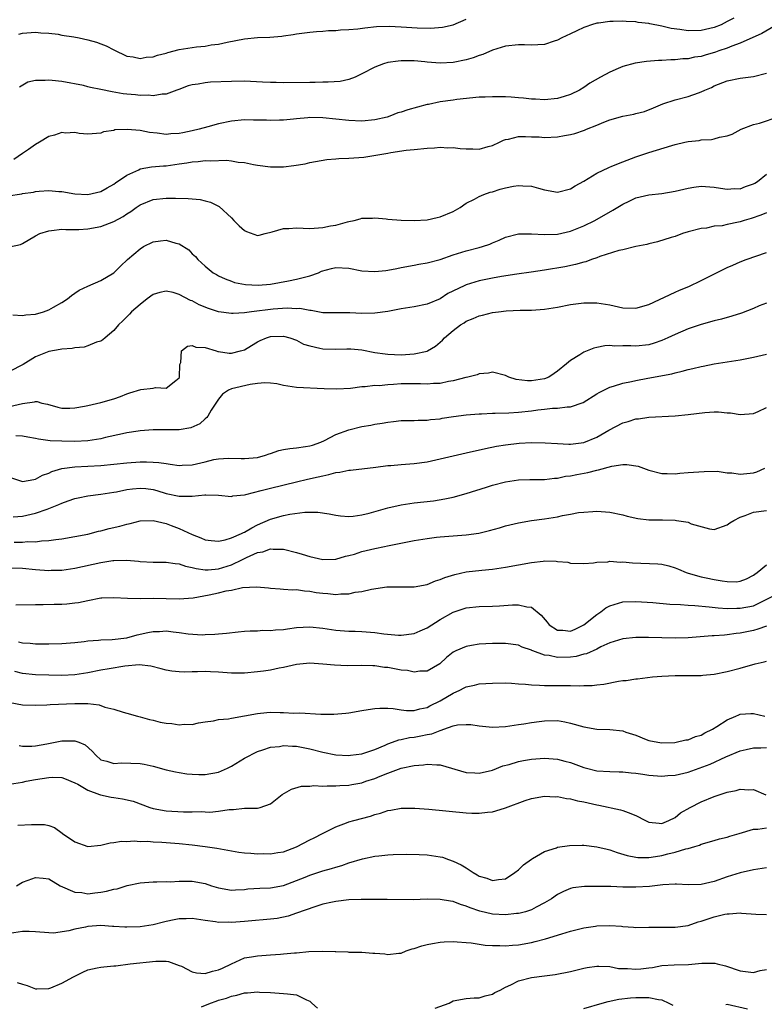
# Model space of a CAD drawing. Units: inches. Extents: x 2574000 to 2577000, y 1512000 to 1515000.
# Drawn here: x 2574419 to 2574533, y 1513161 to 1513312 of the extents above; entities that cross this region are included whole.
import ezdxf

# ---------------------------------------------------------------- set-up
doc = ezdxf.new("R2010")
doc.units = ezdxf.units.IN
doc.header["$MEASUREMENT"] = 0
doc.layers.add('LD25741512_2ft', color=101, linetype='Continuous')

msp = doc.modelspace()

# ---------------------------------------------------------------- linework, layer by layer
at = {"layer": 'LD25741512_2ft'}
for points, elevation in [([(2574535, 1513311.26), (2574532.32, 1513309.68), (2574529, 1513308.19), (2574527.72, 1513307.72), (2574527, 1513307.42), (2574525.73, 1513307), (2574525.2, 1513306.8), (2574523.64, 1513306.36), (2574523, 1513306.16), (2574521.97, 1513306.03), (2574521, 1513305.81), (2574520.2, 1513305.8), (2574519, 1513305.65), (2574518.35, 1513305.65), (2574517, 1513305.54), (2574516.46, 1513305.54), (2574514.62, 1513305.38), (2574512.88, 1513305.12), (2574511, 1513304.6), (2574510.29, 1513304.29), (2574509, 1513303.77), (2574507.56, 1513303), (2574505.95, 1513302.05), (2574505, 1513301.38), (2574504.34, 1513301), (2574503, 1513300.32), (2574501.99, 1513299.99), (2574501, 1513299.7), (2574499, 1513299.51), (2574497.61, 1513299.61), (2574497, 1513299.6), (2574495.76, 1513299.76), (2574495, 1513299.79), (2574493.89, 1513299.89), (2574493, 1513299.94), (2574491.95, 1513299.95), (2574491, 1513299.98), (2574489.91, 1513299.91), (2574489, 1513299.89), (2574485.55, 1513299.55), (2574485, 1513299.45), (2574483, 1513299.18), (2574481.2, 1513298.8), (2574481, 1513298.77), (2574478.02, 1513297.98), (2574477, 1513297.63), (2574476.51, 1513297.49), (2574475.31, 1513297), (2574474.87, 1513296.87), (2574473, 1513296.42), (2574471, 1513296.21), (2574469, 1513296.31), (2574467, 1513296.56), (2574465, 1513296.76), (2574463, 1513296.77), (2574462.74, 1513296.74), (2574461, 1513296.61), (2574460.54, 1513296.54), (2574459, 1513296.39), (2574458.38, 1513296.38), (2574457, 1513296.31), (2574456.37, 1513296.37), (2574455, 1513296.39), (2574454.41, 1513296.41), (2574453, 1513296.42), (2574451, 1513296.24), (2574449, 1513295.81), (2574447.37, 1513295.37), (2574446.08, 1513295), (2574445, 1513294.75), (2574443.54, 1513294.46), (2574443, 1513294.36), (2574441.71, 1513294.29), (2574441, 1513294.21), (2574439.62, 1513294.38), (2574438.47, 1513294.47), (2574437, 1513294.78), (2574435.02, 1513294.98), (2574433.12, 1513294.88), (2574433, 1513294.82), (2574431.4, 1513294.6), (2574431, 1513294.39), (2574430.33, 1513294.33), (2574429, 1513294.24), (2574427.67, 1513294.33), (2574427, 1513294.49), (2574425.59, 1513294.41), (2574425, 1513294.49), (2574423.9, 1513294.1), (2574423, 1513293.9), (2574421.6, 1513293), (2574421, 1513292.64), (2574419.88, 1513291.88), (2574419, 1513291.26), (2574417.65, 1513290.35)], 8880), ([(2574418.43, 1513309.57), (2574419, 1513309.73), (2574421, 1513309.89), (2574421.77, 1513309.77), (2574423, 1513309.72), (2574424.43, 1513309.57), (2574425, 1513309.44), (2574426.84, 1513309.16), (2574427.65, 1513309), (2574429, 1513308.69), (2574430.33, 1513308.33), (2574431, 1513308.07), (2574431.79, 1513307.79), (2574433, 1513307.15), (2574435, 1513306.18), (2574435.92, 1513306.08), (2574437, 1513305.84), (2574437.95, 1513306.05), (2574439, 1513306.12), (2574439.65, 1513306.35), (2574441, 1513306.67), (2574441.25, 1513306.75), (2574443, 1513307.2), (2574445, 1513307.54), (2574445.63, 1513307.63), (2574447, 1513307.75), (2574447.92, 1513307.92), (2574449, 1513308.04), (2574450.36, 1513308.36), (2574453, 1513308.87), (2574455, 1513309.06), (2574456.87, 1513309.13), (2574458.72, 1513309.28), (2574459, 1513309.33), (2574460.48, 1513309.52), (2574461, 1513309.63), (2574463, 1513309.88), (2574464.02, 1513309.98), (2574465, 1513310.04), (2574465.87, 1513310.13), (2574467, 1513310.16), (2574467.74, 1513310.26), (2574469, 1513310.29), (2574470.4, 1513310.4), (2574471.44, 1513310.56), (2574473.26, 1513310.74), (2574475.18, 1513310.82), (2574477, 1513310.72), (2574479.48, 1513310.52), (2574481.52, 1513310.48), (2574483.36, 1513310.64), (2574485, 1513311.03), (2574487, 1513311.86)], 8884), ([(2574528.02, 1513312.02), (2574527, 1513311.51), (2574526.06, 1513311), (2574525, 1513310.6), (2574523, 1513310.14), (2574521, 1513310.09), (2574519.71, 1513310.29), (2574518.42, 1513310.42), (2574517, 1513310.78), (2574515.14, 1513311.14), (2574515, 1513311.19), (2574513.37, 1513311.37), (2574513, 1513311.46), (2574511.51, 1513311.51), (2574511, 1513311.57), (2574509.5, 1513311.5), (2574509, 1513311.52), (2574507.27, 1513311.27), (2574507, 1513311.25), (2574506.19, 1513311), (2574505.31, 1513310.69), (2574505, 1513310.6), (2574503.94, 1513310.06), (2574503, 1513309.65), (2574501.67, 1513309), (2574501, 1513308.64), (2574500.48, 1513308.48), (2574499, 1513307.97), (2574497.96, 1513307.96), (2574497, 1513307.87), (2574495.94, 1513307.94), (2574495, 1513307.93), (2574493, 1513307.72), (2574491, 1513307.11), (2574489.54, 1513306.46), (2574489, 1513306.32), (2574488.05, 1513305.95), (2574487, 1513305.66), (2574485, 1513305.22), (2574483, 1513305.12), (2574481, 1513305.28), (2574480.67, 1513305.33), (2574479, 1513305.47), (2574478.51, 1513305.49), (2574477, 1513305.5), (2574476.55, 1513305.45), (2574475, 1513305.22), (2574474.29, 1513305), (2574473, 1513304.52), (2574471, 1513303.49), (2574469.97, 1513303), (2574469, 1513302.6), (2574467.68, 1513302.32), (2574465.81, 1513302.19), (2574465, 1513302.21), (2574463.83, 1513302.17), (2574463, 1513302.18), (2574459, 1513302.11), (2574457.85, 1513302.15), (2574457, 1513302.15), (2574455.77, 1513302.23), (2574453, 1513302.35), (2574451, 1513302.33), (2574447.79, 1513302.21), (2574447, 1513302.13), (2574445.91, 1513301.91), (2574445, 1513301.81), (2574444.37, 1513301.63), (2574442.92, 1513301.08), (2574442.66, 1513301), (2574441, 1513300.36), (2574440.38, 1513300.38), (2574439, 1513300.13), (2574438.24, 1513300.24), (2574437, 1513300.18), (2574436.28, 1513300.28), (2574435, 1513300.35), (2574434.43, 1513300.43), (2574432.71, 1513300.71), (2574431, 1513301.09), (2574429.39, 1513301.39), (2574429, 1513301.52), (2574428.31, 1513301.69), (2574425, 1513302.31), (2574423.51, 1513302.49), (2574423, 1513302.53), (2574422.46, 1513302.46), (2574421, 1513302.46), (2574419.78, 1513302.22), (2574418.54, 1513301.46)], 8882), ([(2574416.77, 1513284.77), (2574418.89, 1513285.11), (2574419, 1513285.14), (2574420.65, 1513285.35), (2574421, 1513285.45), (2574421.52, 1513285.52), (2574423, 1513285.61), (2574424.55, 1513285.45), (2574425, 1513285.43), (2574427, 1513285.08), (2574429.02, 1513285), (2574431, 1513285.45), (2574431.98, 1513286.02), (2574433, 1513286.57), (2574433.24, 1513286.76), (2574435, 1513287.95), (2574436.79, 1513288.79), (2574437, 1513288.9), (2574438.75, 1513289.25), (2574440.61, 1513289.39), (2574441, 1513289.4), (2574443, 1513289.67), (2574444.15, 1513289.85), (2574445, 1513290.02), (2574445.93, 1513290.07), (2574447, 1513290.19), (2574447.86, 1513290.14), (2574450.23, 1513290.23), (2574451, 1513290.13), (2574452.05, 1513289.95), (2574453, 1513289.9), (2574454.4, 1513289.6), (2574455, 1513289.49), (2574457, 1513289.21), (2574459, 1513289.22), (2574460.59, 1513289.41), (2574462.3, 1513289.7), (2574463, 1513289.87), (2574465.63, 1513290.37), (2574467, 1513290.46), (2574467.48, 1513290.52), (2574469, 1513290.55), (2574471.28, 1513290.72), (2574475, 1513291.35), (2574475.45, 1513291.45), (2574477.77, 1513291.77), (2574479, 1513291.88), (2574481, 1513292.08), (2574482.15, 1513292.15), (2574483, 1513292.23), (2574484.16, 1513292.16), (2574485, 1513292.17), (2574486.05, 1513292.05), (2574487, 1513291.97), (2574487.99, 1513291.99), (2574489, 1513291.94), (2574490.36, 1513292.36), (2574491, 1513292.48), (2574492.09, 1513293), (2574492.7, 1513293.3), (2574493, 1513293.42), (2574493.48, 1513293.48), (2574495, 1513293.86), (2574496.1, 1513293.9), (2574497, 1513293.83), (2574498.19, 1513293.81), (2574499, 1513293.74), (2574501, 1513293.83), (2574502.04, 1513294.04), (2574503, 1513294.19), (2574503.66, 1513294.34), (2574505.14, 1513294.86), (2574505.45, 1513295), (2574507, 1513295.62), (2574508.1, 1513296.1), (2574509, 1513296.46), (2574511, 1513297.02), (2574512.7, 1513297.3), (2574513, 1513297.4), (2574514.3, 1513297.7), (2574515.72, 1513298.28), (2574517.12, 1513298.88), (2574519, 1513299.49), (2574521, 1513300), (2574522.57, 1513300.57), (2574523, 1513300.71), (2574523.58, 1513301), (2574524.58, 1513301.42), (2574525, 1513301.63), (2574527, 1513302.44), (2574529, 1513302.85), (2574531, 1513303.06), (2574533, 1513303.59)], 8878), ([(2574417, 1513276.98), (2574418.66, 1513277.34), (2574419, 1513277.47), (2574421, 1513278.66), (2574421.64, 1513279), (2574423, 1513279.44), (2574423.45, 1513279.45), (2574425, 1513279.66), (2574425.61, 1513279.61), (2574427.64, 1513279.64), (2574429, 1513279.72), (2574431, 1513280.08), (2574433, 1513280.83), (2574434.39, 1513281.61), (2574435, 1513282.04), (2574435.6, 1513282.4), (2574436.42, 1513283), (2574437, 1513283.39), (2574439, 1513284.2), (2574441, 1513284.44), (2574442.43, 1513284.43), (2574444.38, 1513284.38), (2574445, 1513284.3), (2574446.2, 1513284.2), (2574447, 1513284.01), (2574447.79, 1513283.79), (2574449, 1513283.21), (2574449.13, 1513283.13), (2574451, 1513281.41), (2574451.38, 1513281), (2574452.2, 1513280.2), (2574453, 1513279.47), (2574453.33, 1513279.33), (2574455, 1513278.71), (2574455.25, 1513278.75), (2574456.19, 1513279), (2574457.25, 1513279.25), (2574459, 1513279.77), (2574459.79, 1513279.79), (2574461, 1513279.86), (2574463, 1513279.79), (2574465, 1513279.92), (2574466.17, 1513280.17), (2574467, 1513280.3), (2574468.81, 1513280.81), (2574469, 1513280.83), (2574469.83, 1513281), (2574470.76, 1513281.24), (2574471, 1513281.37), (2574472.62, 1513281.38), (2574473, 1513281.41), (2574474.74, 1513281.26), (2574475, 1513281.21), (2574477, 1513281.07), (2574479, 1513281.01), (2574481, 1513281.12), (2574482.52, 1513281.48), (2574483, 1513281.56), (2574485, 1513282.38), (2574486.06, 1513283), (2574487, 1513283.65), (2574488.25, 1513284.25), (2574489, 1513284.7), (2574489.71, 1513285), (2574490.65, 1513285.35), (2574491, 1513285.41), (2574492.2, 1513285.8), (2574493, 1513286), (2574494.26, 1513286.26), (2574495, 1513286.39), (2574495.68, 1513286.32), (2574497, 1513286.27), (2574498.06, 1513285.94), (2574499, 1513285.69), (2574501, 1513285.32), (2574503, 1513285.85), (2574503.7, 1513286.3), (2574505.04, 1513287.04), (2574507, 1513288.28), (2574508.85, 1513289.15), (2574509.32, 1513289.32), (2574511, 1513290), (2574513, 1513290.74), (2574513.74, 1513291), (2574515, 1513291.42), (2574518.5, 1513292.5), (2574519, 1513292.64), (2574520.5, 1513293), (2574521, 1513293.11), (2574522.71, 1513293.29), (2574523, 1513293.35), (2574524.57, 1513293.43), (2574525, 1513293.54), (2574525.8, 1513293.8), (2574527, 1513293.99), (2574527.76, 1513294.24), (2574529.14, 1513295), (2574531, 1513295.71), (2574531.93, 1513295.93), (2574534.96, 1513296.96)], 8876), ([(2574417.49, 1513266.51), (2574419, 1513266.43), (2574419.49, 1513266.51), (2574421, 1513266.64), (2574422.21, 1513267), (2574423, 1513267.28), (2574423.71, 1513267.71), (2574425, 1513268.42), (2574425.9, 1513269), (2574426.51, 1513269.49), (2574427, 1513269.87), (2574427.68, 1513270.32), (2574429, 1513270.95), (2574431, 1513271.81), (2574433, 1513272.99), (2574433.99, 1513274.01), (2574435.07, 1513275), (2574437, 1513276.68), (2574437.55, 1513277), (2574439, 1513277.73), (2574440.14, 1513277.86), (2574441, 1513278), (2574442.47, 1513277.53), (2574443, 1513277.43), (2574444.48, 1513276.48), (2574445, 1513275.9), (2574445.49, 1513275.49), (2574445.88, 1513275), (2574447, 1513274), (2574448.22, 1513273), (2574448.72, 1513272.72), (2574449, 1513272.54), (2574450.06, 1513272.06), (2574451, 1513271.68), (2574451.5, 1513271.5), (2574453.17, 1513271.17), (2574455.09, 1513271.09), (2574457, 1513271.26), (2574459.75, 1513271.75), (2574461, 1513271.99), (2574463, 1513272.5), (2574464.36, 1513273), (2574464.79, 1513273.21), (2574466.35, 1513273.65), (2574467, 1513273.78), (2574469, 1513273.68), (2574471, 1513273.28), (2574473, 1513273.16), (2574474.65, 1513273.35), (2574475, 1513273.4), (2574476.35, 1513273.65), (2574477, 1513273.8), (2574479, 1513274.14), (2574479.71, 1513274.29), (2574481, 1513274.49), (2574483, 1513275.04), (2574485, 1513275.73), (2574487, 1513276.33), (2574489, 1513276.86), (2574489.47, 1513277), (2574490.62, 1513277.38), (2574491, 1513277.59), (2574492.02, 1513277.98), (2574493, 1513278.47), (2574495, 1513278.97), (2574497.02, 1513278.98), (2574499, 1513278.86), (2574501, 1513278.93), (2574503, 1513279.35), (2574505, 1513280.17), (2574506.72, 1513281), (2574509.44, 1513282.56), (2574511, 1513283.52), (2574511.97, 1513283.97), (2574513, 1513284.48), (2574515, 1513284.92), (2574517, 1513285.12), (2574519, 1513285.49), (2574521, 1513285.97), (2574521.9, 1513286.1), (2574523, 1513286.24), (2574525, 1513286.13), (2574525.97, 1513285.97), (2574527, 1513285.83), (2574528.11, 1513285.89), (2574529, 1513285.88), (2574529.8, 1513286.2), (2574531, 1513286.61), (2574531.25, 1513286.75), (2574531.63, 1513287), (2574533, 1513288.11)], 8874), ([(2574533, 1513282.2), (2574532.17, 1513281.83), (2574530.68, 1513281.32), (2574529.61, 1513281), (2574529, 1513280.8), (2574528.72, 1513280.72), (2574527, 1513280.39), (2574526.2, 1513280.2), (2574525, 1513280.11), (2574523.84, 1513279.84), (2574523, 1513279.75), (2574521, 1513279.24), (2574520.15, 1513279), (2574519, 1513278.56), (2574518.4, 1513278.4), (2574516.29, 1513277.71), (2574515, 1513277.44), (2574514.68, 1513277.32), (2574513, 1513277), (2574511, 1513276.51), (2574510.4, 1513276.4), (2574507.46, 1513275.46), (2574507, 1513275.26), (2574506.22, 1513275), (2574505.34, 1513274.66), (2574505, 1513274.6), (2574503.76, 1513274.24), (2574502.09, 1513273.91), (2574499, 1513273.38), (2574496.94, 1513273.06), (2574494.76, 1513272.76), (2574492.42, 1513272.42), (2574491, 1513272.17), (2574489, 1513271.74), (2574487, 1513271.13), (2574486.67, 1513271), (2574484.18, 1513269.82), (2574483, 1513269.01), (2574481, 1513268.17), (2574479, 1513267.75), (2574477, 1513267.43), (2574475, 1513267.07), (2574473, 1513266.77), (2574471, 1513266.72), (2574469.16, 1513266.84), (2574467.14, 1513266.86), (2574467, 1513266.85), (2574465, 1513266.86), (2574463.21, 1513267.21), (2574463, 1513267.18), (2574461.5, 1513267.5), (2574461, 1513267.46), (2574459.54, 1513267.54), (2574457.38, 1513267.38), (2574454.07, 1513267), (2574453, 1513266.85), (2574451.25, 1513266.75), (2574451, 1513266.72), (2574449, 1513266.98), (2574447.49, 1513267.49), (2574446.07, 1513268.07), (2574445, 1513268.68), (2574444.75, 1513268.75), (2574443, 1513269.64), (2574442.06, 1513269.94), (2574441, 1513270.15), (2574440.02, 1513269.98), (2574439, 1513269.67), (2574438.1, 1513269), (2574437, 1513268.14), (2574435.71, 1513267), (2574435.38, 1513266.62), (2574434.38, 1513265.62), (2574433.7, 1513265), (2574433, 1513264.14), (2574431.64, 1513263), (2574431.32, 1513262.68), (2574431, 1513262.52), (2574430.32, 1513262.32), (2574429, 1513261.77), (2574428.41, 1513261.59), (2574427, 1513261.5), (2574426.61, 1513261.39), (2574425, 1513261.29), (2574424.78, 1513261.22), (2574423, 1513260.89), (2574421, 1513260.12), (2574419.1, 1513258.9), (2574417, 1513257.84)], 8872), ([(2574417, 1513252.46), (2574418.96, 1513252.96), (2574420.83, 1513253.17), (2574421, 1513253.25), (2574421.24, 1513253.24), (2574421.96, 1513253), (2574422.82, 1513252.82), (2574424.38, 1513252.38), (2574425, 1513252.24), (2574426.23, 1513252.23), (2574427, 1513252.25), (2574428.51, 1513252.51), (2574429, 1513252.61), (2574431, 1513253.07), (2574433, 1513253.67), (2574433.98, 1513254.02), (2574435, 1513254.44), (2574435.44, 1513254.56), (2574437.1, 1513255.1), (2574439, 1513255.29), (2574439.37, 1513255.37), (2574441, 1513255.3), (2574442.46, 1513256.46), (2574443, 1513256.86), (2574443.07, 1513257), (2574443.08, 1513258.92), (2574443.23, 1513259.23), (2574443.33, 1513261), (2574444.26, 1513261.74), (2574445, 1513261.81), (2574445.56, 1513261.56), (2574447, 1513261.54), (2574448.65, 1513261), (2574448.9, 1513260.9), (2574449, 1513260.91), (2574450.68, 1513260.68), (2574451, 1513260.67), (2574452.41, 1513261), (2574453, 1513261.19), (2574453.43, 1513261.43), (2574455, 1513262.38), (2574455.41, 1513262.59), (2574456.39, 1513263), (2574457, 1513263.19), (2574459, 1513263.28), (2574459.96, 1513263), (2574461, 1513262.64), (2574462.05, 1513262.05), (2574463, 1513261.77), (2574464.56, 1513261.44), (2574465, 1513261.31), (2574467, 1513261.26), (2574468.7, 1513261.3), (2574469, 1513261.32), (2574469.32, 1513261.32), (2574471, 1513261.15), (2574473, 1513260.76), (2574474.55, 1513260.55), (2574475, 1513260.48), (2574477, 1513260.42), (2574479, 1513260.54), (2574481, 1513260.96), (2574481.08, 1513261), (2574482.26, 1513261.74), (2574483, 1513262.33), (2574483.36, 1513262.64), (2574483.66, 1513263), (2574485, 1513264.13), (2574486.13, 1513265), (2574486.68, 1513265.32), (2574487, 1513265.54), (2574488.05, 1513265.95), (2574489, 1513266.39), (2574489.51, 1513266.49), (2574491, 1513266.87), (2574491.96, 1513267), (2574493.13, 1513267.13), (2574495.24, 1513267.24), (2574497, 1513267.27), (2574499, 1513267.41), (2574501, 1513267.73), (2574503, 1513268.11), (2574505, 1513268.38), (2574507, 1513268.39), (2574509, 1513268.07), (2574511, 1513267.63), (2574513, 1513267.55), (2574515, 1513268.1), (2574519, 1513270.02), (2574519.68, 1513270.32), (2574521.1, 1513270.9), (2574523, 1513271.78), (2574524.64, 1513272.64), (2574526.48, 1513273.52), (2574527, 1513273.81), (2574527.87, 1513274.13), (2574529, 1513274.65), (2574529.92, 1513275), (2574533, 1513276.1)], 8870), ([(2574533, 1513268.33), (2574531.89, 1513267.89), (2574531, 1513267.51), (2574529.2, 1513266.8), (2574527.69, 1513266.31), (2574526.12, 1513265.88), (2574525, 1513265.6), (2574523, 1513265.05), (2574521, 1513264.38), (2574519, 1513263.53), (2574517.91, 1513263), (2574517, 1513262.62), (2574515.81, 1513262.19), (2574515, 1513261.96), (2574513, 1513261.71), (2574512.23, 1513261.77), (2574511, 1513261.77), (2574509.74, 1513261.74), (2574509, 1513261.82), (2574508.22, 1513261.78), (2574507, 1513261.54), (2574506.56, 1513261.44), (2574505, 1513260.79), (2574504.41, 1513260.41), (2574503, 1513259.55), (2574502.37, 1513259), (2574501, 1513257.91), (2574500.47, 1513257.53), (2574499.65, 1513257), (2574499, 1513256.72), (2574497, 1513256.4), (2574496.4, 1513256.4), (2574494.64, 1513256.64), (2574493.5, 1513257), (2574493, 1513257.22), (2574491, 1513257.73), (2574490.4, 1513257.6), (2574489, 1513257.51), (2574488.66, 1513257.34), (2574487.26, 1513257), (2574486.93, 1513256.93), (2574485, 1513256.42), (2574484.3, 1513256.3), (2574483, 1513256.01), (2574481.99, 1513255.99), (2574481, 1513255.9), (2574479.97, 1513255.97), (2574477.95, 1513255.95), (2574477, 1513255.93), (2574475.83, 1513255.83), (2574475, 1513255.82), (2574473.67, 1513255.67), (2574473, 1513255.69), (2574471.48, 1513255.48), (2574471, 1513255.49), (2574469.25, 1513255.25), (2574467.15, 1513255.15), (2574465.2, 1513255.2), (2574461, 1513255.39), (2574459, 1513255.71), (2574457.95, 1513255.95), (2574457, 1513256.07), (2574456.13, 1513256.13), (2574455, 1513256.01), (2574453.86, 1513255.86), (2574451, 1513255.2), (2574450.54, 1513255), (2574449.65, 1513254.35), (2574449, 1513253.59), (2574447.92, 1513251.92), (2574447.41, 1513251), (2574447.23, 1513250.77), (2574447, 1513250.58), (2574446.18, 1513249.82), (2574444.79, 1513249.21), (2574443, 1513248.92), (2574439, 1513248.88), (2574437, 1513248.73), (2574436.7, 1513248.7), (2574435, 1513248.44), (2574434.31, 1513248.31), (2574431.72, 1513247.72), (2574431, 1513247.53), (2574429, 1513247.22), (2574427, 1513247.13), (2574425, 1513247.14), (2574423.21, 1513247.22), (2574421.46, 1513247.46), (2574421, 1513247.56), (2574419.78, 1513247.78), (2574419, 1513247.91), (2574417.98, 1513247.98)], 8868), ([(2574417, 1513241.65), (2574419, 1513240.98), (2574420.7, 1513241.3), (2574421, 1513241.31), (2574422.05, 1513241.95), (2574423, 1513242.25), (2574423.49, 1513242.51), (2574425, 1513242.98), (2574427, 1513243.25), (2574429, 1513243.33), (2574431, 1513243.44), (2574435, 1513243.84), (2574437, 1513243.97), (2574437.99, 1513243.99), (2574439, 1513243.96), (2574439.89, 1513243.89), (2574441, 1513243.72), (2574441.64, 1513243.64), (2574443, 1513243.44), (2574443.46, 1513243.46), (2574445, 1513243.54), (2574447, 1513244.01), (2574448.33, 1513244.33), (2574449, 1513244.46), (2574450.57, 1513244.57), (2574452.51, 1513244.51), (2574453, 1513244.48), (2574455, 1513244.67), (2574456.22, 1513245), (2574456.78, 1513245.22), (2574457, 1513245.26), (2574458.27, 1513245.73), (2574459, 1513245.86), (2574459.94, 1513246.06), (2574461, 1513246.16), (2574462.34, 1513246.34), (2574463, 1513246.44), (2574463.43, 1513246.57), (2574464.7, 1513247), (2574465.25, 1513247.25), (2574467, 1513248.17), (2574469, 1513248.9), (2574471, 1513249.39), (2574472.37, 1513249.63), (2574473, 1513249.78), (2574474.09, 1513249.91), (2574475, 1513250.1), (2574475.84, 1513250.16), (2574477, 1513250.31), (2574479, 1513250.35), (2574479.61, 1513250.39), (2574481, 1513250.38), (2574481.54, 1513250.46), (2574483, 1513250.6), (2574483.33, 1513250.67), (2574485.04, 1513250.96), (2574487, 1513251.22), (2574489, 1513251.36), (2574489.36, 1513251.36), (2574491, 1513251.44), (2574491.44, 1513251.44), (2574493.52, 1513251.52), (2574495, 1513251.61), (2574497, 1513251.81), (2574497.95, 1513251.95), (2574499, 1513252.05), (2574500.2, 1513252.2), (2574501, 1513252.21), (2574502.44, 1513252.44), (2574503, 1513252.44), (2574504.91, 1513253.09), (2574507, 1513254.4), (2574507.36, 1513254.64), (2574509, 1513255.43), (2574509.59, 1513255.59), (2574511, 1513256.05), (2574512.31, 1513256.31), (2574513, 1513256.47), (2574514.83, 1513256.83), (2574518.49, 1513257.51), (2574519, 1513257.65), (2574520.11, 1513257.89), (2574521, 1513258.14), (2574521.72, 1513258.28), (2574523, 1513258.62), (2574523.33, 1513258.67), (2574525.02, 1513259.02), (2574529, 1513259.64), (2574531, 1513260.04), (2574533, 1513260.48)], 8866), ([(2574417.55, 1513235.55), (2574419, 1513235.68), (2574421, 1513236.11), (2574422.76, 1513236.76), (2574423, 1513236.83), (2574424.56, 1513237.44), (2574425, 1513237.68), (2574426, 1513238), (2574427, 1513238.37), (2574427.51, 1513238.49), (2574429, 1513238.77), (2574431.01, 1513239.01), (2574433, 1513239.34), (2574433.41, 1513239.41), (2574435, 1513239.77), (2574435.84, 1513239.84), (2574437, 1513239.97), (2574437.88, 1513239.88), (2574439, 1513239.73), (2574439.59, 1513239.59), (2574441, 1513239.16), (2574443, 1513238.75), (2574443.28, 1513238.72), (2574445, 1513238.74), (2574446.95, 1513238.95), (2574447.06, 1513238.94), (2574449, 1513238.9), (2574451, 1513238.69), (2574451.24, 1513238.76), (2574453, 1513238.93), (2574453.23, 1513239), (2574455.58, 1513239.58), (2574457, 1513239.96), (2574461, 1513240.92), (2574462.68, 1513241.32), (2574464.31, 1513241.69), (2574465, 1513241.86), (2574465.96, 1513242.04), (2574467, 1513242.36), (2574467.6, 1513242.4), (2574469, 1513242.73), (2574469.28, 1513242.72), (2574473.16, 1513243.16), (2574475, 1513243.41), (2574475.43, 1513243.43), (2574477, 1513243.59), (2574479, 1513243.73), (2574481, 1513244.01), (2574483, 1513244.44), (2574487, 1513245.38), (2574489.96, 1513246.04), (2574491.61, 1513246.39), (2574493, 1513246.62), (2574495.13, 1513246.87), (2574497, 1513246.95), (2574499.09, 1513246.91), (2574501, 1513246.79), (2574502.72, 1513246.72), (2574503, 1513246.72), (2574505, 1513246.98), (2574507, 1513247.8), (2574508.86, 1513248.86), (2574511, 1513249.99), (2574511.8, 1513250.2), (2574513, 1513250.57), (2574513.4, 1513250.6), (2574515, 1513250.84), (2574519, 1513251.05), (2574521, 1513251.24), (2574523.56, 1513251.56), (2574525, 1513251.65), (2574525.66, 1513251.66), (2574527, 1513251.53), (2574527.51, 1513251.51), (2574529, 1513251.23), (2574531, 1513251.4), (2574531.72, 1513251.72), (2574533, 1513252.34)], 8864), ([(2574417.69, 1513231.69), (2574419, 1513231.68), (2574419.76, 1513231.76), (2574421, 1513231.75), (2574421.88, 1513231.88), (2574423, 1513231.92), (2574424.09, 1513232.09), (2574425, 1513232.19), (2574427, 1513232.52), (2574429, 1513232.92), (2574430.65, 1513233.35), (2574431, 1513233.43), (2574432.25, 1513233.75), (2574433.89, 1513234.11), (2574435, 1513234.45), (2574435.47, 1513234.53), (2574437, 1513234.97), (2574439, 1513235.02), (2574441, 1513234.52), (2574441.75, 1513234.25), (2574443, 1513233.77), (2574445, 1513232.83), (2574446.33, 1513232.33), (2574447, 1513232.05), (2574447.92, 1513231.92), (2574449, 1513231.85), (2574450.04, 1513232.04), (2574451, 1513232.32), (2574452.54, 1513233), (2574452.84, 1513233.16), (2574453, 1513233.21), (2574454.11, 1513233.89), (2574455, 1513234.31), (2574457, 1513235.21), (2574459, 1513235.77), (2574459.98, 1513235.98), (2574462.27, 1513236.27), (2574464.27, 1513236.27), (2574466.01, 1513236.01), (2574467, 1513235.8), (2574467.7, 1513235.7), (2574469, 1513235.61), (2574469.65, 1513235.65), (2574471, 1513235.86), (2574472.12, 1513236.12), (2574475, 1513236.93), (2574477, 1513237.41), (2574479, 1513237.71), (2574481.97, 1513238.03), (2574483.7, 1513238.3), (2574485, 1513238.59), (2574487, 1513239.12), (2574490.09, 1513240.09), (2574491, 1513240.39), (2574493, 1513240.93), (2574495, 1513241.23), (2574496.74, 1513241.26), (2574497, 1513241.28), (2574499, 1513241.28), (2574500.53, 1513241.47), (2574501, 1513241.49), (2574502.22, 1513241.78), (2574503, 1513241.87), (2574503.93, 1513242.07), (2574505.64, 1513242.36), (2574507, 1513242.72), (2574507.25, 1513242.75), (2574509.33, 1513243.33), (2574511, 1513243.57), (2574511.59, 1513243.59), (2574513.33, 1513243.33), (2574515, 1513242.69), (2574517, 1513242.19), (2574517.78, 1513242.22), (2574519, 1513242.17), (2574519.75, 1513242.26), (2574521, 1513242.34), (2574523.46, 1513242.53), (2574525.46, 1513242.54), (2574527, 1513242.31), (2574527.7, 1513242.3), (2574529, 1513242.11), (2574531, 1513242.29), (2574531.55, 1513242.45), (2574532.75, 1513243)], 8862), ([(2574417, 1513227.75), (2574419, 1513227.68), (2574421, 1513227.5), (2574423, 1513227.34), (2574423.36, 1513227.36), (2574425, 1513227.39), (2574427, 1513227.7), (2574431, 1513228.56), (2574432.84, 1513228.84), (2574433, 1513228.86), (2574434.9, 1513228.9), (2574436.76, 1513228.76), (2574437, 1513228.72), (2574439, 1513228.62), (2574441, 1513228.62), (2574442.39, 1513228.39), (2574443, 1513228.36), (2574443.99, 1513227.99), (2574445, 1513227.81), (2574445.62, 1513227.62), (2574447, 1513227.43), (2574447.43, 1513227.43), (2574449, 1513227.57), (2574451, 1513228.21), (2574452.68, 1513229), (2574453.32, 1513229.32), (2574455, 1513230.07), (2574455.8, 1513230.2), (2574457, 1513230.65), (2574457.39, 1513230.61), (2574459, 1513230.61), (2574461, 1513230.09), (2574461.84, 1513229.84), (2574463, 1513229.46), (2574465, 1513229.02), (2574467, 1513229.09), (2574468.49, 1513229.51), (2574469, 1513229.61), (2574469.85, 1513229.85), (2574471, 1513230.22), (2574473, 1513230.72), (2574473.24, 1513230.76), (2574475.17, 1513231.17), (2574479, 1513231.92), (2574481, 1513232.26), (2574482.42, 1513232.42), (2574483, 1513232.5), (2574487, 1513232.81), (2574488.92, 1513233.08), (2574490.54, 1513233.46), (2574492.11, 1513233.89), (2574493, 1513234.17), (2574495, 1513234.66), (2574497, 1513234.99), (2574499, 1513235.24), (2574501, 1513235.56), (2574501.74, 1513235.74), (2574503, 1513235.96), (2574504.2, 1513236.2), (2574505, 1513236.29), (2574506.4, 1513236.4), (2574507, 1513236.42), (2574509, 1513236.27), (2574511, 1513235.86), (2574511.67, 1513235.67), (2574513.3, 1513235.3), (2574515, 1513235.1), (2574517.08, 1513235.08), (2574519, 1513235.03), (2574519.24, 1513235), (2574521, 1513234.72), (2574521.49, 1513234.51), (2574524.27, 1513233.73), (2574525, 1513233.62), (2574527, 1513234.31), (2574527.38, 1513234.62), (2574528, 1513235), (2574529, 1513235.5), (2574529.77, 1513235.77), (2574531, 1513236.27), (2574533, 1513236.54)], 8860), ([(2574417.96, 1513222.04), (2574421, 1513222.13), (2574422.13, 1513222.13), (2574423.82, 1513222.18), (2574425, 1513222.18), (2574425.76, 1513222.24), (2574427, 1513222.36), (2574427.57, 1513222.43), (2574429, 1513222.75), (2574431, 1513223.13), (2574431.13, 1513223.13), (2574433, 1513223.19), (2574435.08, 1513223.08), (2574437.06, 1513223.06), (2574439, 1513223.09), (2574443.02, 1513222.98), (2574445.16, 1513223.16), (2574447.61, 1513223.61), (2574449, 1513223.88), (2574450.19, 1513224.19), (2574451, 1513224.32), (2574452.72, 1513224.72), (2574454.85, 1513224.85), (2574456.68, 1513224.68), (2574457, 1513224.62), (2574458.5, 1513224.5), (2574459, 1513224.48), (2574460.38, 1513224.38), (2574461, 1513224.42), (2574462.2, 1513224.2), (2574463, 1513224.17), (2574463.98, 1513223.98), (2574465, 1513223.84), (2574465.79, 1513223.79), (2574467, 1513223.67), (2574467.75, 1513223.75), (2574469, 1513223.77), (2574469.99, 1513223.99), (2574471, 1513224.11), (2574472.48, 1513224.48), (2574474.82, 1513224.82), (2574475, 1513224.84), (2574479, 1513224.85), (2574481, 1513225.2), (2574482.26, 1513225.74), (2574483, 1513225.94), (2574483.72, 1513226.28), (2574485.26, 1513226.74), (2574487, 1513227.11), (2574489.4, 1513227.4), (2574491, 1513227.55), (2574491.66, 1513227.66), (2574493, 1513227.84), (2574497, 1513228.58), (2574498.78, 1513228.78), (2574499, 1513228.79), (2574500.78, 1513228.78), (2574501, 1513228.73), (2574502.59, 1513228.59), (2574503, 1513228.46), (2574505, 1513228.4), (2574506.52, 1513228.52), (2574507, 1513228.63), (2574508.68, 1513228.68), (2574509, 1513228.74), (2574510.63, 1513228.63), (2574511, 1513228.64), (2574512.49, 1513228.49), (2574516.34, 1513228.34), (2574517, 1513228.28), (2574518.03, 1513228.03), (2574519, 1513227.76), (2574519.51, 1513227.51), (2574520.73, 1513227), (2574521, 1513226.91), (2574523, 1513226.35), (2574523.77, 1513226.23), (2574525, 1513225.97), (2574526.24, 1513225.76), (2574527, 1513225.65), (2574528.4, 1513225.6), (2574529, 1513225.67), (2574529.96, 1513226.04), (2574531, 1513226.61), (2574531.22, 1513226.78), (2574531.59, 1513227), (2574533, 1513228.19)], 8858), ([(2574418.38, 1513216.38), (2574419, 1513216.23), (2574420.18, 1513216.18), (2574421, 1513216.1), (2574423, 1513216.11), (2574425, 1513216.15), (2574427, 1513216.28), (2574428.44, 1513216.44), (2574429, 1513216.53), (2574430.63, 1513216.63), (2574431, 1513216.69), (2574432.74, 1513216.74), (2574435, 1513217.02), (2574436.55, 1513217.45), (2574438.2, 1513217.8), (2574439, 1513217.99), (2574440, 1513218), (2574441, 1513218.08), (2574442.08, 1513217.92), (2574443, 1513217.83), (2574444.38, 1513217.62), (2574446.51, 1513217.49), (2574447, 1513217.53), (2574448.45, 1513217.55), (2574449, 1513217.62), (2574450.27, 1513217.73), (2574452.06, 1513217.94), (2574453, 1513218.01), (2574453.9, 1513218.1), (2574455, 1513218.09), (2574455.83, 1513218.17), (2574457, 1513218.11), (2574457.77, 1513218.23), (2574459, 1513218.29), (2574459.61, 1513218.39), (2574461, 1513218.59), (2574463, 1513218.71), (2574465, 1513218.5), (2574467, 1513218.19), (2574469, 1513218.03), (2574469.99, 1513218.01), (2574471, 1513217.97), (2574473, 1513217.83), (2574474.37, 1513217.63), (2574476.59, 1513217.41), (2574477, 1513217.39), (2574479, 1513217.65), (2574479.92, 1513218.08), (2574481, 1513218.54), (2574483, 1513219.82), (2574485, 1513220.95), (2574487, 1513221.58), (2574489, 1513221.79), (2574491, 1513221.86), (2574492.09, 1513221.91), (2574494.07, 1513222.07), (2574495, 1513222.07), (2574496.26, 1513221.74), (2574497, 1513221.69), (2574498.48, 1513220.48), (2574499.39, 1513219.39), (2574499.73, 1513219), (2574501, 1513218.19), (2574501.82, 1513218.18), (2574503, 1513218.05), (2574503.67, 1513218.33), (2574505.02, 1513218.98), (2574507, 1513220.6), (2574507.62, 1513221), (2574508.41, 1513221.59), (2574509, 1513221.91), (2574511, 1513222.51), (2574513, 1513222.6), (2574515.58, 1513222.42), (2574518.18, 1513222.18), (2574519.86, 1513222.14), (2574521, 1513222.02), (2574522.05, 1513221.95), (2574524.25, 1513221.75), (2574525.6, 1513221.6), (2574527, 1513221.52), (2574528.45, 1513221.55), (2574529, 1513221.53), (2574531, 1513221.93), (2574531.75, 1513222.25), (2574535, 1513223.91)], 8856), ([(2574533, 1513218.8), (2574531.68, 1513218.32), (2574531, 1513218.15), (2574529, 1513217.71), (2574528.35, 1513217.65), (2574527, 1513217.44), (2574526.57, 1513217.43), (2574525, 1513217.29), (2574524.71, 1513217.29), (2574521, 1513216.98), (2574519, 1513216.93), (2574514.94, 1513217.06), (2574513, 1513217.06), (2574511, 1513216.87), (2574509, 1513216.24), (2574507.6, 1513215.6), (2574507, 1513215.28), (2574505.43, 1513214.57), (2574505, 1513214.49), (2574503.84, 1513214.16), (2574503, 1513214.05), (2574501, 1513214), (2574499.72, 1513214.28), (2574499, 1513214.35), (2574497.22, 1513215), (2574497.06, 1513215.06), (2574497, 1513215.1), (2574495.58, 1513215.58), (2574495, 1513215.86), (2574493, 1513216.14), (2574491, 1513216.13), (2574489, 1513216.03), (2574487.81, 1513215.81), (2574487, 1513215.69), (2574485.39, 1513215), (2574485, 1513214.8), (2574483.99, 1513214.01), (2574482.97, 1513213.03), (2574481, 1513211.9), (2574479.88, 1513211.88), (2574479, 1513211.74), (2574477.97, 1513211.97), (2574477, 1513212.06), (2574475, 1513212.44), (2574474.48, 1513212.48), (2574473, 1513212.7), (2574472.69, 1513212.69), (2574471, 1513212.76), (2574468.73, 1513212.73), (2574466.79, 1513212.79), (2574465, 1513212.98), (2574463, 1513213.1), (2574461, 1513212.93), (2574459, 1513212.45), (2574458.34, 1513212.34), (2574457, 1513212.04), (2574455.91, 1513211.91), (2574455, 1513211.77), (2574453, 1513211.59), (2574451.59, 1513211.59), (2574451, 1513211.57), (2574449.7, 1513211.7), (2574449, 1513211.72), (2574447.81, 1513211.81), (2574447, 1513211.84), (2574445.81, 1513211.81), (2574445, 1513211.81), (2574443.74, 1513211.74), (2574443, 1513211.77), (2574441.87, 1513211.87), (2574441, 1513212.03), (2574440.26, 1513212.26), (2574438.67, 1513212.67), (2574436.85, 1513212.85), (2574434.65, 1513212.65), (2574432.27, 1513212.27), (2574431, 1513212.05), (2574429, 1513211.66), (2574427, 1513211.34), (2574425, 1513211.24), (2574423, 1513211.26), (2574421, 1513211.31), (2574419, 1513211.54), (2574417.83, 1513211.83)], 8854), ([(2574417.07, 1513207.07), (2574419, 1513206.75), (2574421, 1513206.69), (2574422.73, 1513206.73), (2574423.22, 1513206.78), (2574427, 1513206.94), (2574429, 1513206.91), (2574430.73, 1513206.73), (2574431.62, 1513206.38), (2574433, 1513206.07), (2574434.39, 1513205.61), (2574435, 1513205.47), (2574436.63, 1513205), (2574437, 1513204.91), (2574438.47, 1513204.47), (2574439, 1513204.36), (2574440.09, 1513204.09), (2574441, 1513203.9), (2574441.85, 1513203.85), (2574443, 1513203.67), (2574443.77, 1513203.77), (2574445, 1513203.74), (2574445.96, 1513203.96), (2574447, 1513204.12), (2574448.28, 1513204.28), (2574449, 1513204.48), (2574450.57, 1513204.58), (2574451, 1513204.71), (2574453.02, 1513205.02), (2574455, 1513205.4), (2574456.45, 1513205.55), (2574457, 1513205.59), (2574458.46, 1513205.54), (2574459, 1513205.55), (2574460.56, 1513205.44), (2574461.49, 1513205.48), (2574464.7, 1513205.3), (2574465, 1513205.32), (2574466.71, 1513205.29), (2574468.55, 1513205.45), (2574469, 1513205.51), (2574471, 1513205.85), (2574471.97, 1513206.03), (2574473, 1513206.17), (2574473.76, 1513206.24), (2574475, 1513206.22), (2574475.82, 1513206.18), (2574477, 1513205.98), (2574477.86, 1513205.86), (2574479, 1513205.85), (2574479.88, 1513206.12), (2574481, 1513206.31), (2574481.44, 1513206.56), (2574483, 1513207.35), (2574485, 1513208.53), (2574486.02, 1513209), (2574486.68, 1513209.32), (2574487, 1513209.5), (2574488.25, 1513209.75), (2574489, 1513209.95), (2574490.02, 1513210.02), (2574491, 1513210.06), (2574493, 1513210.08), (2574493.95, 1513210.05), (2574495, 1513209.97), (2574496.09, 1513209.91), (2574497, 1513209.8), (2574498.23, 1513209.77), (2574499, 1513209.7), (2574500.29, 1513209.71), (2574502.31, 1513209.69), (2574503, 1513209.71), (2574504.34, 1513209.66), (2574505, 1513209.7), (2574506.29, 1513209.71), (2574507, 1513209.8), (2574508.1, 1513209.9), (2574510.35, 1513210.35), (2574511, 1513210.44), (2574511.52, 1513210.48), (2574513, 1513210.73), (2574513.26, 1513210.74), (2574515.52, 1513211), (2574517, 1513211.12), (2574519, 1513211.22), (2574523, 1513211.22), (2574523.26, 1513211.26), (2574525, 1513211.42), (2574527, 1513211.84), (2574529, 1513212.36), (2574531.26, 1513213), (2574532.67, 1513213.33), (2574533, 1513213.45)], 8852), ([(2574418.47, 1513200.47), (2574419, 1513200.4), (2574420.4, 1513200.4), (2574421, 1513200.43), (2574422.73, 1513200.73), (2574425, 1513201.19), (2574426.79, 1513201.21), (2574427, 1513201.23), (2574427.6, 1513201), (2574428.59, 1513200.59), (2574429.64, 1513199.64), (2574430.23, 1513199), (2574431, 1513198.31), (2574431.91, 1513198.09), (2574433, 1513197.71), (2574434.18, 1513197.82), (2574437, 1513197.74), (2574437.64, 1513197.64), (2574439, 1513197.32), (2574441, 1513196.77), (2574442.45, 1513196.45), (2574443, 1513196.35), (2574444.16, 1513196.16), (2574445, 1513196.08), (2574446.03, 1513196.03), (2574447, 1513196.05), (2574449, 1513196.39), (2574450.42, 1513197), (2574451, 1513197.3), (2574453, 1513198.55), (2574455, 1513199.58), (2574455.82, 1513199.82), (2574457, 1513200.22), (2574458.36, 1513200.36), (2574459, 1513200.47), (2574460.39, 1513200.38), (2574461, 1513200.39), (2574463, 1513200), (2574465, 1513199.45), (2574467, 1513199.07), (2574469, 1513198.97), (2574469.25, 1513199), (2574471, 1513199.22), (2574471.32, 1513199.32), (2574473, 1513199.9), (2574474.55, 1513200.54), (2574475, 1513200.75), (2574475.69, 1513201), (2574476.64, 1513201.36), (2574477, 1513201.41), (2574478.29, 1513201.71), (2574479, 1513201.78), (2574480.04, 1513201.96), (2574481, 1513202.18), (2574481.7, 1513202.3), (2574483, 1513202.82), (2574483.16, 1513202.84), (2574483.57, 1513203), (2574485, 1513203.52), (2574485.65, 1513203.65), (2574487, 1513203.74), (2574487.69, 1513203.69), (2574489, 1513203.5), (2574491, 1513203.32), (2574493, 1513203.41), (2574495, 1513203.69), (2574495.82, 1513203.82), (2574497, 1513204.04), (2574498.18, 1513204.18), (2574499, 1513204.3), (2574501, 1513204.31), (2574502.12, 1513204.12), (2574503, 1513203.94), (2574505, 1513203.37), (2574507, 1513203.01), (2574509, 1513202.93), (2574511, 1513202.73), (2574511.44, 1513202.56), (2574513, 1513202.08), (2574514.57, 1513201.43), (2574515, 1513201.28), (2574516.38, 1513201), (2574517, 1513200.92), (2574518.97, 1513200.97), (2574519.16, 1513201), (2574520.65, 1513201.35), (2574521, 1513201.37), (2574522.12, 1513201.88), (2574523, 1513202.1), (2574523.56, 1513202.44), (2574524.73, 1513203), (2574525.41, 1513203.41), (2574527, 1513204.44), (2574528.33, 1513205), (2574528.78, 1513205.22), (2574529, 1513205.3), (2574530.6, 1513205.4), (2574531, 1513205.41), (2574532.75, 1513205)], 8850), ([(2574417, 1513194.55), (2574419, 1513194.87), (2574419.56, 1513195), (2574421, 1513195.28), (2574423, 1513195.6), (2574423.63, 1513195.63), (2574425, 1513195.6), (2574425.44, 1513195.44), (2574427, 1513194.78), (2574427.44, 1513194.56), (2574429, 1513193.65), (2574430.77, 1513193), (2574430.93, 1513192.93), (2574432.57, 1513192.57), (2574433, 1513192.5), (2574434.33, 1513192.33), (2574435.95, 1513191.95), (2574438.51, 1513191), (2574439, 1513190.83), (2574441, 1513190.47), (2574443.68, 1513190.32), (2574445, 1513190.32), (2574446.36, 1513190.36), (2574447, 1513190.31), (2574447.72, 1513190.28), (2574449, 1513190.43), (2574450.68, 1513190.68), (2574451, 1513190.68), (2574451.34, 1513190.66), (2574453, 1513190.86), (2574454.9, 1513190.9), (2574455, 1513190.9), (2574455.4, 1513191), (2574457, 1513191.56), (2574458.77, 1513193), (2574460.19, 1513193.81), (2574461.76, 1513194.24), (2574463, 1513194.25), (2574463.66, 1513194.34), (2574465, 1513194.25), (2574465.68, 1513194.32), (2574467, 1513194.29), (2574467.64, 1513194.36), (2574469, 1513194.42), (2574469.48, 1513194.52), (2574471, 1513194.78), (2574471.61, 1513195), (2574473, 1513195.44), (2574473.79, 1513195.79), (2574475, 1513196.27), (2574477, 1513197.01), (2574479, 1513197.44), (2574480.46, 1513197.54), (2574481, 1513197.63), (2574482.49, 1513197.51), (2574483, 1513197.53), (2574487, 1513196.35), (2574488.29, 1513196.29), (2574489, 1513196.24), (2574491, 1513196.73), (2574492.61, 1513197.39), (2574493.59, 1513197.59), (2574495, 1513198.03), (2574495.79, 1513198.21), (2574497, 1513198.39), (2574499, 1513198.55), (2574501, 1513198.39), (2574502.11, 1513198.11), (2574503, 1513197.87), (2574505, 1513197.12), (2574505.44, 1513197), (2574507, 1513196.62), (2574509, 1513196.49), (2574510.45, 1513196.45), (2574511, 1513196.45), (2574512.29, 1513196.29), (2574513, 1513196.25), (2574514.08, 1513196.08), (2574515, 1513195.97), (2574517, 1513195.8), (2574517.87, 1513195.87), (2574519, 1513195.93), (2574521, 1513196.42), (2574524.36, 1513197.64), (2574526.78, 1513198.78), (2574529, 1513199.7), (2574529.88, 1513199.88), (2574531, 1513200.14), (2574532.16, 1513200.16), (2574533, 1513200.21)], 8848), ([(2574418.27, 1513188.27), (2574420.38, 1513188.38), (2574421, 1513188.38), (2574422.36, 1513188.36), (2574423, 1513188.23), (2574423.91, 1513187.91), (2574425.05, 1513187.05), (2574425.1, 1513187), (2574427, 1513185.71), (2574429, 1513185.02), (2574431, 1513185.21), (2574432.44, 1513185.56), (2574433, 1513185.6), (2574434.18, 1513185.82), (2574435, 1513185.79), (2574436.11, 1513185.89), (2574437, 1513185.78), (2574438.2, 1513185.8), (2574439, 1513185.71), (2574440.34, 1513185.66), (2574443, 1513185.47), (2574445, 1513185.27), (2574447, 1513185.02), (2574448.76, 1513184.76), (2574450.46, 1513184.46), (2574451, 1513184.35), (2574452.16, 1513184.16), (2574453, 1513184.06), (2574453.97, 1513183.97), (2574455, 1513183.9), (2574455.92, 1513183.92), (2574457, 1513183.9), (2574458.11, 1513184.11), (2574459, 1513184.21), (2574461, 1513184.96), (2574463, 1513186.01), (2574463.67, 1513186.33), (2574464.98, 1513187), (2574467, 1513188.04), (2574468.62, 1513188.62), (2574469, 1513188.79), (2574469.75, 1513189), (2574472.32, 1513189.68), (2574473, 1513189.93), (2574473.87, 1513190.13), (2574475, 1513190.53), (2574475.42, 1513190.58), (2574477, 1513190.86), (2574479.12, 1513190.88), (2574481.27, 1513190.73), (2574487, 1513190.18), (2574487.87, 1513190.13), (2574489, 1513190.1), (2574490.26, 1513190.26), (2574491, 1513190.32), (2574491.53, 1513190.47), (2574493, 1513190.94), (2574496.05, 1513192.05), (2574497, 1513192.36), (2574499, 1513192.7), (2574500.64, 1513192.64), (2574501, 1513192.65), (2574502.38, 1513192.38), (2574503, 1513192.33), (2574504.03, 1513192.03), (2574505, 1513191.85), (2574505.68, 1513191.68), (2574507, 1513191.39), (2574507.34, 1513191.34), (2574510.65, 1513190.65), (2574511, 1513190.54), (2574511.79, 1513190.21), (2574513, 1513189.78), (2574514.47, 1513189), (2574515, 1513188.76), (2574516.56, 1513188.56), (2574517, 1513188.55), (2574518.06, 1513189), (2574519, 1513189.46), (2574519.85, 1513190.15), (2574521.33, 1513191), (2574523, 1513191.86), (2574525, 1513192.68), (2574525.94, 1513193), (2574527, 1513193.32), (2574528.39, 1513193.61), (2574529, 1513193.78), (2574530.29, 1513193.71), (2574531, 1513193.76), (2574532.93, 1513192.93)], 8846), ([(2574418.04, 1513179), (2574419, 1513179.52), (2574419.84, 1513179.84), (2574421, 1513180.25), (2574422.16, 1513180.16), (2574423, 1513180.03), (2574424.78, 1513179), (2574427, 1513178), (2574428.06, 1513177.94), (2574429, 1513177.77), (2574430.09, 1513177.91), (2574431, 1513178), (2574431.86, 1513178.14), (2574433, 1513178.46), (2574433.48, 1513178.52), (2574435.02, 1513179.02), (2574437, 1513179.44), (2574439, 1513179.59), (2574439.58, 1513179.58), (2574441, 1513179.62), (2574441.6, 1513179.6), (2574443, 1513179.7), (2574443.67, 1513179.67), (2574445, 1513179.7), (2574447, 1513179.34), (2574447.96, 1513179), (2574449, 1513178.67), (2574451, 1513178.29), (2574451.65, 1513178.35), (2574453, 1513178.42), (2574453.51, 1513178.49), (2574455.37, 1513178.63), (2574457, 1513178.68), (2574459, 1513179.02), (2574461, 1513179.79), (2574462.31, 1513180.31), (2574463, 1513180.6), (2574465, 1513181.27), (2574466.36, 1513181.64), (2574467, 1513181.86), (2574467.92, 1513182.08), (2574469, 1513182.49), (2574471.12, 1513183.12), (2574473, 1513183.52), (2574473.59, 1513183.59), (2574475, 1513183.73), (2574475.78, 1513183.78), (2574477.81, 1513183.81), (2574479.77, 1513183.77), (2574481, 1513183.72), (2574481.65, 1513183.65), (2574483, 1513183.44), (2574483.35, 1513183.35), (2574484.29, 1513183), (2574485, 1513182.77), (2574486.21, 1513182.21), (2574487, 1513181.71), (2574488.08, 1513181), (2574488.68, 1513180.68), (2574489, 1513180.48), (2574490.15, 1513180.15), (2574491, 1513179.78), (2574491.96, 1513179.96), (2574493, 1513180.06), (2574494.45, 1513181), (2574495, 1513181.45), (2574495.78, 1513182.22), (2574497, 1513183.08), (2574497.17, 1513183.17), (2574499, 1513184.26), (2574500.81, 1513184.81), (2574501, 1513184.89), (2574502.82, 1513185.18), (2574504.77, 1513185.23), (2574505, 1513185.22), (2574507, 1513184.98), (2574508.58, 1513184.58), (2574509, 1513184.49), (2574510.11, 1513184.11), (2574511.65, 1513183.65), (2574513, 1513183.36), (2574513.32, 1513183.32), (2574515, 1513183.32), (2574515.35, 1513183.35), (2574517, 1513183.64), (2574517.87, 1513183.87), (2574519, 1513184.13), (2574520.63, 1513184.63), (2574521, 1513184.7), (2574522.04, 1513185), (2574522.77, 1513185.23), (2574523, 1513185.34), (2574525, 1513185.93), (2574525.83, 1513186.17), (2574527, 1513186.46), (2574527.42, 1513186.58), (2574528.84, 1513187), (2574531, 1513187.68), (2574531.67, 1513187.67), (2574533, 1513187.89)], 8844), ([(2574533, 1513181.72), (2574531, 1513181.44), (2574529, 1513180.97), (2574527, 1513180.37), (2574525, 1513179.66), (2574523, 1513179.16), (2574521, 1513179.13), (2574519.24, 1513179.24), (2574519, 1513179.23), (2574517.13, 1513179.13), (2574515.11, 1513178.89), (2574513, 1513178.76), (2574511, 1513178.79), (2574509.15, 1513178.85), (2574505.11, 1513178.89), (2574503.33, 1513178.67), (2574503, 1513178.59), (2574501.89, 1513178.11), (2574501, 1513177.65), (2574500.07, 1513177), (2574499, 1513176.37), (2574497.7, 1513175.7), (2574497, 1513175.31), (2574496.09, 1513175), (2574495.24, 1513174.76), (2574495, 1513174.72), (2574494.71, 1513174.71), (2574493, 1513174.53), (2574491, 1513174.65), (2574489.08, 1513175.08), (2574487.58, 1513175.58), (2574487, 1513175.85), (2574486.1, 1513176.1), (2574485, 1513176.56), (2574484.6, 1513176.6), (2574483, 1513176.9), (2574481, 1513176.91), (2574478.84, 1513176.84), (2574474.88, 1513176.88), (2574470.88, 1513176.88), (2574469, 1513176.83), (2574467, 1513176.59), (2574466.49, 1513176.49), (2574465, 1513176.14), (2574463.77, 1513175.77), (2574461, 1513174.76), (2574459.7, 1513174.3), (2574458.01, 1513173.99), (2574457, 1513173.86), (2574453.58, 1513173.58), (2574453, 1513173.52), (2574451, 1513173.35), (2574450.61, 1513173.39), (2574449, 1513173.36), (2574448.54, 1513173.46), (2574447, 1513173.66), (2574445, 1513173.98), (2574444.09, 1513173.91), (2574443, 1513173.92), (2574442.25, 1513173.75), (2574441, 1513173.51), (2574440.58, 1513173.42), (2574439, 1513173.01), (2574437, 1513172.71), (2574435, 1513172.64), (2574434.65, 1513172.65), (2574433, 1513172.76), (2574432.76, 1513172.76), (2574431, 1513172.87), (2574429, 1513172.72), (2574428.63, 1513172.63), (2574427, 1513172.34), (2574426.06, 1513172.06), (2574423.73, 1513171.73), (2574423, 1513171.76), (2574421, 1513171.92), (2574419.99, 1513171.99), (2574419, 1513171.99), (2574417, 1513171.65)], 8842), ([(2574418.15, 1513164.15), (2574419, 1513163.91), (2574419.68, 1513163.68), (2574421, 1513163.19), (2574421.17, 1513163.17), (2574423, 1513163.22), (2574423.34, 1513163.34), (2574425, 1513164.05), (2574426.78, 1513165), (2574426.91, 1513165.09), (2574427, 1513165.14), (2574428.24, 1513165.76), (2574429, 1513166.11), (2574430.41, 1513166.41), (2574431, 1513166.52), (2574431.47, 1513166.53), (2574433, 1513166.71), (2574433.28, 1513166.72), (2574435.51, 1513167), (2574439.4, 1513167.4), (2574441, 1513167.41), (2574441.35, 1513167.35), (2574443, 1513166.78), (2574443.36, 1513166.64), (2574445, 1513165.81), (2574445.63, 1513165.63), (2574447, 1513165.55), (2574448.11, 1513165.89), (2574449, 1513166.07), (2574449.64, 1513166.36), (2574451, 1513167.01), (2574453, 1513167.91), (2574454.07, 1513168.07), (2574455, 1513168.25), (2574457, 1513168.38), (2574458.51, 1513168.51), (2574459, 1513168.53), (2574460.69, 1513168.69), (2574461, 1513168.7), (2574462.88, 1513168.88), (2574464.97, 1513168.97), (2574466.93, 1513168.93), (2574467, 1513168.91), (2574468.84, 1513168.84), (2574469, 1513168.81), (2574471, 1513168.8), (2574472.67, 1513168.67), (2574473, 1513168.67), (2574474.54, 1513168.54), (2574475, 1513168.47), (2574476.66, 1513168.66), (2574477, 1513168.67), (2574477.77, 1513169), (2574478.69, 1513169.31), (2574479, 1513169.39), (2574480.2, 1513169.8), (2574481, 1513169.99), (2574481.85, 1513170.15), (2574483, 1513170.32), (2574483.63, 1513170.37), (2574485, 1513170.42), (2574485.59, 1513170.41), (2574487, 1513170.28), (2574487.77, 1513170.23), (2574489.88, 1513169.88), (2574491, 1513169.81), (2574492.17, 1513169.83), (2574493, 1513169.78), (2574494.1, 1513169.9), (2574495, 1513169.95), (2574497, 1513170.3), (2574497.58, 1513170.42), (2574499.16, 1513170.84), (2574501.64, 1513171.64), (2574503, 1513172.04), (2574504.4, 1513172.4), (2574505, 1513172.54), (2574506.81, 1513172.81), (2574507, 1513172.84), (2574509, 1513172.89), (2574510.77, 1513172.77), (2574511, 1513172.73), (2574512.63, 1513172.63), (2574513, 1513172.58), (2574515, 1513172.62), (2574518.64, 1513172.64), (2574519, 1513172.62), (2574521, 1513172.91), (2574522.55, 1513173.45), (2574523, 1513173.54), (2574524.08, 1513173.92), (2574525, 1513174.21), (2574526.63, 1513174.63), (2574527, 1513174.7), (2574527.31, 1513174.69), (2574529, 1513174.84), (2574529.2, 1513174.8), (2574531.37, 1513174.63), (2574533, 1513174.57)], 8840), ([(2574482.22, 1513160.22), (2574484.36, 1513161), (2574485, 1513161.32), (2574487, 1513161.69), (2574488.21, 1513161.79), (2574489, 1513161.82), (2574489.89, 1513162.11), (2574491, 1513162.36), (2574491.39, 1513162.61), (2574492.18, 1513163), (2574493, 1513163.46), (2574493.81, 1513163.81), (2574495, 1513164.42), (2574497, 1513164.93), (2574499, 1513165.18), (2574500.63, 1513165.37), (2574503, 1513165.86), (2574505, 1513166.35), (2574505.54, 1513166.46), (2574507, 1513166.66), (2574507.32, 1513166.68), (2574509, 1513166.58), (2574510.31, 1513166.31), (2574511.72, 1513166.28), (2574513, 1513166.2), (2574513.75, 1513166.25), (2574515, 1513166.42), (2574515.53, 1513166.47), (2574517, 1513166.75), (2574518.87, 1513166.87), (2574521.08, 1513166.92), (2574523.11, 1513167.11), (2574525, 1513167.11), (2574525.11, 1513167.11), (2574525.44, 1513167), (2574526.71, 1513166.71), (2574529, 1513165.92), (2574531, 1513165.71), (2574532.03, 1513165.97), (2574533, 1513166.15)], 8838), ([(2574446.43, 1513160.43), (2574447.79, 1513161), (2574448.69, 1513161.31), (2574449, 1513161.42), (2574450.24, 1513161.76), (2574451, 1513162.07), (2574451.81, 1513162.19), (2574453, 1513162.56), (2574453.45, 1513162.55), (2574455, 1513162.71), (2574455.32, 1513162.68), (2574457, 1513162.61), (2574459, 1513162.49), (2574459.59, 1513162.41), (2574461, 1513162.24), (2574462.49, 1513161.51), (2574463, 1513161.3), (2574463.32, 1513161), (2574464.21, 1513160.21)], 8838), ([(2574505, 1513160.16), (2574507.81, 1513161), (2574508.74, 1513161.26), (2574510.39, 1513161.61), (2574512.18, 1513161.82), (2574513, 1513161.87), (2574514.16, 1513161.84), (2574515, 1513161.84), (2574516.48, 1513161.52), (2574517, 1513161.48), (2574518.05, 1513161), (2574518.68, 1513160.68)], 8836), ([(2574526.8, 1513160.8), (2574527, 1513160.84), (2574530.13, 1513160.13)], 8836)]:
    msp.add_lwpolyline(points, dxfattribs=dict(at, elevation=elevation))

doc.saveas('drawing.dxf')
